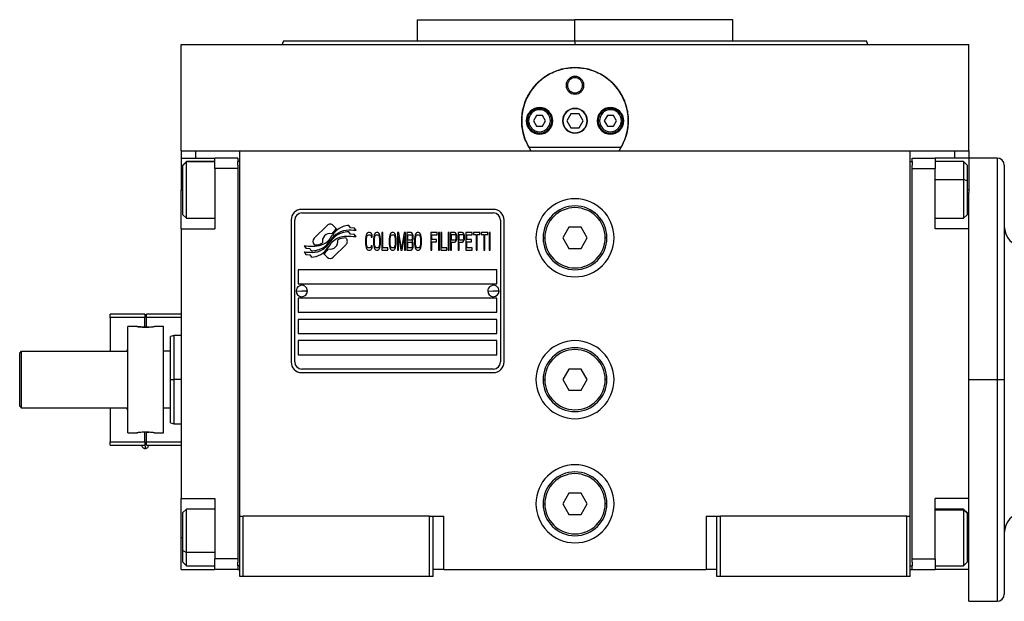
# Model space of a CAD drawing. Units: millimetres. Extents: x 189 to 2485, y 216 to 1674.
# Drawn here: x 791 to 1069, y 908 to 1072 of the extents above; entities that cross this region are included whole.
import ezdxf

# ---------------------------------------------------------------- set-up
doc = ezdxf.new("R2010")
doc.units = ezdxf.units.MM

msp = doc.modelspace()

# ---------------------------------------------------------------- linework, layer by layer
at = {"color": 7, "linetype": 'Continuous', "lineweight": 25}
for p, q in [((903.52, 1072.01), (903.52, 1066.01)), ((903.52, 1072.01), (947.97, 1072.01)), ((923.1, 1072.01), (923.1, 1072.01)), ((947.97, 1066.01), (947.97, 1072.01)), ((992.42, 1072.01), (947.97, 1072.01)), ((972.83, 1072.01), (972.83, 1072.01)), ((992.42, 1066.01), (992.42, 1072.01)), ((865.78, 1066.02), (865.42, 1065.01)), ((947.97, 1066.01), (947.97, 1065.01)), ((1030.52, 1065.01), (1030.15, 1066.02)), ((836.97, 1035.01), (836.97, 1065.01)), ((836.97, 1065.01), (1058.97, 1065.01)), ((865.42, 1065.02), (865.42, 1065.01)), ((1030.52, 1065.01), (1030.52, 1065.02)), ((1058.97, 1035.01), (1058.97, 1065.01)), ((945.47, 1053.51), (945.83, 1053.51)), ((950.47, 1053.51), (950.1, 1053.51)), ((934.87, 1043.51), (934.47, 1043.51)), ((937.1, 1045.01), (936.23, 1043.51)), ((936.23, 1043.51), (937.1, 1042.01)), ((938.83, 1045.01), (937.1, 1045.01)), ((939.7, 1043.51), (938.83, 1045.01)), ((938.83, 1042.01), (939.7, 1043.51)), ((941.07, 1043.51), (941.47, 1043.51)), ((946.81, 1045.51), (945.66, 1043.51)), ((945.66, 1043.51), (946.81, 1041.51)), ((949.12, 1045.51), (946.81, 1045.51)), ((950.27, 1043.51), (949.12, 1045.51)), ((949.12, 1041.51), (950.27, 1043.51)), ((954.87, 1043.51), (954.47, 1043.51)), ((957.1, 1045.01), (956.23, 1043.51)), ((956.23, 1043.51), (957.1, 1042.01)), ((958.83, 1045.01), (957.1, 1045.01)), ((959.7, 1043.51), (958.83, 1045.01)), ((958.83, 1042.01), (959.7, 1043.51)), ((961.07, 1043.51), (961.47, 1043.51)), ((937.1, 1042.01), (938.83, 1042.01)), ((946.81, 1041.51), (949.12, 1041.51)), ((957.1, 1042.01), (958.83, 1042.01)), ((960.96, 1036.01), (934.97, 1036.01)), ((836.97, 1035.01), (836.97, 1033.01)), ((836.97, 1035.01), (840.97, 1035.01)), ((836.97, 1033.01), (846.47, 1033.01)), ((836.97, 1033.01), (836.97, 1024.01)), ((840.97, 1035.01), (846.5, 1035.01)), ((852.97, 1033.01), (846.47, 1033.01)), ((846.47, 1030.01), (846.47, 1033.01)), ((846.53, 1035.01), (853.47, 1035.01)), ((852.97, 1033.01), (852.97, 1032.01)), ((853.47, 1035.01), (1042.47, 1035.01)), ((853.47, 932.01), (853.47, 1035.01)), ((1042.47, 1035.01), (1049.43, 1035.01)), ((1042.47, 932.01), (1042.47, 1035.01)), ((1042.97, 1033.01), (1049.47, 1033.01)), ((1042.97, 1032.01), (1042.97, 1033.01)), ((1049.43, 1035.01), (1054.97, 1035.01)), ((1049.47, 1033.01), (1049.47, 1030.01)), ((1058.97, 1033.01), (1049.47, 1033.01)), ((1054.97, 1035.01), (1058.97, 1035.01)), ((1058.97, 1035.01), (1058.97, 1033.01)), ((1066.97, 1033.01), (1058.97, 1033.01)), ((1058.97, 1033.01), (1058.97, 1024.01)), ((838.47, 1032.01), (837.47, 1031.01)), ((837.47, 1030.93), (838.47, 1031.91)), ((837.47, 1030.93), (837.47, 1031.01)), ((837.47, 1017.01), (837.47, 1030.93)), ((846.47, 1032.01), (838.47, 1032.01)), ((838.47, 1031.91), (838.47, 1032.01)), ((852.97, 1030.01), (846.47, 1030.01)), ((846.47, 1030.01), (846.47, 1013.01)), ((852.97, 1031.01), (852.97, 1032.01)), ((853.47, 1032.01), (852.97, 1032.01)), ((852.97, 1031.01), (852.97, 1030.01)), ((852.97, 1030.01), (852.97, 920.01)), ((1042.47, 1032.01), (1042.97, 1032.01)), ((1042.97, 1032.01), (1042.97, 1031.01)), ((1042.97, 1030.01), (1042.97, 1031.01)), ((1042.97, 1030.01), (1049.47, 1030.01)), ((1042.97, 920.01), (1042.97, 1030.01)), ((1057.47, 1032.01), (1049.47, 1032.01)), ((1049.47, 1013.01), (1049.47, 1030.01)), ((1058.47, 1031.01), (1057.47, 1032.01)), ((1058.47, 1031.01), (1058.47, 1026.62)), ((1068.97, 1031.01), (1068.97, 970.51)), ((1058.47, 1026.62), (1057.47, 1026.99)), ((836.97, 1013.01), (836.97, 1024.01)), ((1058.47, 1026.62), (1058.47, 1017.01)), ((1058.97, 1024.01), (1058.97, 1023.26)), ((1058.97, 1013.01), (1058.97, 1023.26)), ((924.97, 1018.51), (870.97, 1018.51)), ((837.47, 1017.01), (838.47, 1016.01)), ((838.47, 1016.01), (846.47, 1016.01)), ((870.97, 1017.51), (924.97, 1017.51)), ((1049.47, 1016.01), (1057.47, 1016.01)), ((1057.47, 1016.01), (1058.47, 1017.01)), ((836.97, 1013.01), (846.47, 1013.01)), ((836.97, 1013.01), (836.97, 937.01)), ((867.97, 1015.51), (867.97, 975.51)), ((868.97, 975.51), (868.97, 1015.51)), ((878.08, 1013.99), (874.49, 1010.39)), ((880.78, 1013.06), (879.85, 1013.99)), ((884.66, 1013.31), (884.26, 1013.98)), ((885.86, 1013.22), (884.66, 1013.31)), ((886.27, 1012.55), (885.86, 1013.22)), ((926.97, 1015.51), (926.97, 975.51)), ((927.97, 975.51), (927.97, 1015.51)), ((946.23, 1013.51), (944.5, 1010.51)), ((949.7, 1013.51), (946.23, 1013.51)), ((951.43, 1010.51), (949.7, 1013.51)), ((1058.97, 1013.01), (1049.47, 1013.01)), ((1058.97, 993.8), (1058.97, 1013.01)), ((883.45, 1010.39), (883.33, 1010.5)), ((884.66, 1011.52), (884.24, 1012.22)), ((885.86, 1011.44), (884.66, 1011.52)), ((886.27, 1010.75), (885.86, 1011.44)), ((889.01, 1010.84), (888.97, 1010.31)), ((888.97, 1010.31), (888.97, 1008.71)), ((889.11, 1011.27), (889.01, 1010.84)), ((889.3, 1011.69), (889.11, 1011.27)), ((889.25, 1010.31), (889.3, 1010.73)), ((889.25, 1008.71), (889.25, 1010.31)), ((889.49, 1011.9), (889.3, 1011.69)), ((889.3, 1010.73), (889.4, 1011.05)), ((889.4, 1011.05), (889.54, 1011.27)), ((889.73, 1012.01), (889.49, 1011.9)), ((889.54, 1011.27), (889.73, 1011.37)), ((890.16, 1012.01), (889.73, 1012.01)), ((889.73, 1011.37), (890.16, 1011.37)), ((890.4, 1011.9), (890.16, 1012.01)), ((890.16, 1011.37), (890.35, 1011.27)), ((890.35, 1011.27), (890.5, 1011.05)), ((890.59, 1011.69), (890.4, 1011.9)), ((890.5, 1011.05), (890.55, 1010.73)), ((890.55, 1010.73), (890.83, 1010.73)), ((890.79, 1011.27), (890.59, 1011.69)), ((890.83, 1010.73), (890.79, 1011.27)), ((891.27, 1010.84), (891.22, 1010.31)), ((891.22, 1010.31), (891.22, 1008.71)), ((891.36, 1011.27), (891.27, 1010.84)), ((891.55, 1011.69), (891.36, 1011.27)), ((891.5, 1010.31), (891.55, 1010.73)), ((891.5, 1008.71), (891.5, 1010.31)), ((891.74, 1011.9), (891.55, 1011.69)), ((891.55, 1010.73), (891.65, 1011.05)), ((891.65, 1011.05), (891.79, 1011.27)), ((891.98, 1012.01), (891.74, 1011.9)), ((891.79, 1011.27), (891.98, 1011.37)), ((892.37, 1012.01), (891.98, 1012.01)), ((891.98, 1011.37), (892.37, 1011.37)), ((892.61, 1011.9), (892.37, 1012.01)), ((892.37, 1011.37), (892.56, 1011.27)), ((892.56, 1011.27), (892.7, 1011.05)), ((892.8, 1011.69), (892.61, 1011.9)), ((892.7, 1011.05), (892.8, 1010.73)), ((892.99, 1011.27), (892.8, 1011.69)), ((892.8, 1010.73), (892.85, 1010.31)), ((892.85, 1010.31), (892.85, 1008.71)), ((893.09, 1010.84), (892.99, 1011.27)), ((893.13, 1010.31), (893.09, 1010.84)), ((893.13, 1008.71), (893.13, 1010.31)), ((893.8, 1012.01), (893.52, 1012.01)), ((893.52, 1012.01), (893.52, 1007.01)), ((893.8, 1007.65), (893.8, 1012.01)), ((895.67, 1010.84), (895.63, 1010.31)), ((895.63, 1010.31), (895.63, 1008.71)), ((895.77, 1011.27), (895.67, 1010.84)), ((895.96, 1011.69), (895.77, 1011.27)), ((895.91, 1010.31), (895.96, 1010.73)), ((895.91, 1008.71), (895.91, 1010.31)), ((896.15, 1011.9), (895.96, 1011.69)), ((895.96, 1010.73), (896.06, 1011.05)), ((896.06, 1011.05), (896.2, 1011.27)), ((896.39, 1012.01), (896.15, 1011.9)), ((896.2, 1011.27), (896.39, 1011.37)), ((896.78, 1012.01), (896.39, 1012.01)), ((896.39, 1011.37), (896.78, 1011.37)), ((897.02, 1011.9), (896.78, 1012.01)), ((896.78, 1011.37), (896.97, 1011.27)), ((896.97, 1011.27), (897.11, 1011.05)), ((897.21, 1011.69), (897.02, 1011.9)), ((897.11, 1011.05), (897.21, 1010.73)), ((897.4, 1011.27), (897.21, 1011.69)), ((897.21, 1010.73), (897.25, 1010.31)), ((897.25, 1010.31), (897.25, 1008.71)), ((897.49, 1010.84), (897.4, 1011.27)), ((897.54, 1010.31), (897.49, 1010.84)), ((897.54, 1008.71), (897.54, 1010.31)), ((898.36, 1012.01), (897.93, 1012.01)), ((897.93, 1012.01), (897.93, 1007.01)), ((898.21, 1007.01), (898.21, 1010.95)), ((898.21, 1010.95), (898.88, 1007.01)), ((899.08, 1007.54), (898.36, 1012.01)), ((899.79, 1012.01), (899.08, 1007.54)), ((899.27, 1007.01), (899.94, 1010.95)), ((900.23, 1012.01), (899.79, 1012.01)), ((899.94, 1010.95), (899.94, 1007.01)), ((900.23, 1007.01), (900.23, 1012.01)), ((900.61, 1012.01), (900.61, 1007.01)), ((901.76, 1012.01), (900.61, 1012.01)), ((900.9, 1011.37), (901.81, 1011.37)), ((900.9, 1009.88), (900.9, 1011.37)), ((902, 1011.9), (901.76, 1012.01)), ((901.81, 1011.37), (901.95, 1011.27)), ((901.95, 1011.27), (902.05, 1011.05)), ((902.05, 1010.2), (901.95, 1009.99)), ((902.19, 1011.59), (902, 1011.9)), ((902.05, 1011.05), (902.09, 1010.73)), ((902.09, 1010.52), (902.05, 1010.2)), ((902.09, 1010.73), (902.09, 1010.52)), ((902.33, 1011.16), (902.19, 1011.59)), ((902.38, 1010.84), (902.33, 1011.16)), ((902.33, 1010.1), (902.38, 1010.42)), ((902.38, 1010.42), (902.38, 1010.84)), ((902.81, 1010.84), (902.77, 1010.31)), ((902.77, 1010.31), (902.77, 1008.71)), ((902.91, 1011.27), (902.81, 1010.84)), ((903.1, 1011.69), (902.91, 1011.27)), ((903.05, 1010.31), (903.1, 1010.73)), ((903.05, 1008.71), (903.05, 1010.31)), ((903.29, 1011.9), (903.1, 1011.69)), ((903.1, 1010.73), (903.2, 1011.05)), ((903.2, 1011.05), (903.34, 1011.27)), ((903.53, 1012.01), (903.29, 1011.9)), ((903.34, 1011.27), (903.53, 1011.37)), ((903.92, 1012.01), (903.53, 1012.01)), ((903.53, 1011.37), (903.92, 1011.37)), ((904.15, 1011.9), (903.92, 1012.01)), ((903.92, 1011.37), (904.11, 1011.27)), ((904.11, 1011.27), (904.25, 1011.05)), ((904.35, 1011.69), (904.15, 1011.9)), ((904.25, 1011.05), (904.35, 1010.73)), ((904.54, 1011.27), (904.35, 1011.69)), ((904.35, 1010.73), (904.39, 1010.31)), ((904.39, 1010.31), (904.39, 1008.71)), ((904.63, 1010.84), (904.54, 1011.27)), ((904.68, 1010.31), (904.63, 1010.84)), ((904.68, 1008.71), (904.68, 1010.31)), ((909.09, 1012.01), (907.37, 1012.01)), ((907.37, 1012.01), (907.37, 1007.01)), ((907.65, 1011.37), (909.09, 1011.37)), ((907.65, 1009.99), (907.65, 1011.37)), ((909.09, 1011.37), (909.09, 1012.01)), ((909.76, 1012.01), (909.47, 1012.01)), ((909.47, 1012.01), (909.47, 1007.01)), ((909.76, 1007.01), (909.76, 1012.01)), ((910.14, 1012.01), (910.14, 1007.01)), ((910.43, 1012.01), (910.14, 1012.01)), ((910.43, 1007.65), (910.43, 1012.01)), ((912.54, 1012.01), (912.25, 1012.01)), ((912.25, 1012.01), (912.25, 1007.01)), ((912.54, 1007.01), (912.54, 1012.01)), ((914.07, 1012.01), (912.92, 1012.01)), ((912.92, 1012.01), (912.92, 1007.01)), ((913.21, 1009.88), (913.21, 1011.48)), ((913.21, 1011.48), (914.12, 1011.48)), ((914.31, 1011.9), (914.07, 1012.01)), ((914.12, 1011.48), (914.27, 1011.37)), ((914.27, 1011.37), (914.36, 1011.16)), ((914.36, 1010.2), (914.27, 1009.99)), ((914.5, 1011.59), (914.31, 1011.9)), ((914.36, 1011.16), (914.41, 1010.84)), ((914.41, 1010.52), (914.36, 1010.2)), ((914.41, 1010.84), (914.41, 1010.52)), ((914.65, 1011.16), (914.5, 1011.59)), ((914.7, 1010.84), (914.65, 1011.16)), ((914.65, 1010.1), (914.7, 1010.42)), ((914.7, 1010.42), (914.7, 1010.84)), ((916.23, 1012.01), (915.08, 1012.01)), ((915.08, 1012.01), (915.08, 1007.01)), ((915.37, 1009.88), (915.37, 1011.48)), ((915.37, 1011.48), (916.28, 1011.48)), ((916.47, 1011.9), (916.23, 1012.01)), ((916.28, 1011.48), (916.42, 1011.37)), ((916.42, 1011.37), (916.52, 1011.16)), ((916.52, 1010.2), (916.42, 1009.99)), ((916.66, 1011.59), (916.47, 1011.9)), ((916.52, 1011.16), (916.57, 1010.84)), ((916.57, 1010.52), (916.52, 1010.2)), ((916.57, 1010.84), (916.57, 1010.52)), ((916.8, 1011.16), (916.66, 1011.59)), ((916.85, 1010.84), (916.8, 1011.16)), ((916.8, 1010.1), (916.85, 1010.42)), ((916.85, 1010.42), (916.85, 1010.84)), ((918.96, 1012.01), (917.24, 1012.01)), ((917.24, 1012.01), (917.24, 1007.01)), ((917.52, 1009.99), (917.52, 1011.37)), ((917.52, 1011.37), (918.96, 1011.37)), ((918.96, 1011.37), (918.96, 1012.01)), ((919.34, 1012.01), (919.34, 1011.48)), ((921.17, 1012.01), (919.34, 1012.01)), ((919.34, 1011.48), (920.11, 1011.48)), ((920.11, 1011.48), (920.11, 1007.01)), ((920.4, 1011.48), (921.17, 1011.48)), ((920.4, 1007.01), (920.4, 1011.48)), ((921.17, 1011.48), (921.17, 1012.01)), ((923.37, 1012.01), (921.55, 1012.01)), ((921.55, 1012.01), (921.55, 1011.48)), ((921.55, 1011.48), (922.32, 1011.48)), ((922.32, 1011.48), (922.32, 1007.01)), ((922.6, 1007.01), (922.6, 1011.48)), ((922.6, 1011.48), (923.37, 1011.48)), ((923.37, 1011.48), (923.37, 1012.01)), ((924.04, 1012.01), (923.75, 1012.01)), ((923.75, 1012.01), (923.75, 1007.01)), ((924.04, 1007.01), (924.04, 1012.01)), ((938.97, 1010.51), (939.47, 1010.51)), ((944.5, 1010.51), (946.23, 1007.51)), ((949.7, 1007.51), (951.43, 1010.51)), ((956.97, 1010.51), (956.47, 1010.51)), ((871.66, 1008.27), (872.07, 1007.59)), ((872.07, 1007.59), (873.28, 1007.51)), ((873.28, 1007.51), (873.66, 1006.87)), ((874.49, 1008.63), (874.6, 1008.51)), ((879.85, 1005.03), (883.45, 1008.62)), ((888.97, 1008.71), (889.01, 1008.18)), ((889.01, 1008.18), (889.11, 1007.76)), ((889.11, 1007.76), (889.3, 1007.33)), ((889.3, 1008.29), (889.25, 1008.71)), ((889.4, 1007.97), (889.3, 1008.29)), ((889.3, 1007.33), (889.49, 1007.12)), ((889.54, 1007.76), (889.4, 1007.97)), ((889.73, 1007.65), (889.54, 1007.76)), ((890.16, 1007.65), (889.73, 1007.65)), ((890.35, 1007.76), (890.16, 1007.65)), ((890.5, 1007.97), (890.35, 1007.76)), ((890.4, 1007.12), (890.59, 1007.33)), ((890.55, 1008.29), (890.5, 1007.97)), ((890.83, 1008.29), (890.55, 1008.29)), ((890.59, 1007.33), (890.79, 1007.76)), ((890.79, 1007.76), (890.83, 1008.29)), ((891.22, 1008.71), (891.27, 1008.18)), ((891.27, 1008.18), (891.36, 1007.76)), ((891.36, 1007.76), (891.55, 1007.33)), ((891.55, 1008.29), (891.5, 1008.71)), ((891.65, 1007.97), (891.55, 1008.29)), ((891.55, 1007.33), (891.74, 1007.12)), ((891.79, 1007.76), (891.65, 1007.97)), ((891.98, 1007.65), (891.79, 1007.76)), ((892.37, 1007.65), (891.98, 1007.65)), ((892.56, 1007.76), (892.37, 1007.65)), ((892.7, 1007.97), (892.56, 1007.76)), ((892.61, 1007.12), (892.8, 1007.33)), ((892.8, 1008.29), (892.7, 1007.97)), ((892.85, 1008.71), (892.8, 1008.29)), ((892.8, 1007.33), (892.99, 1007.76)), ((892.99, 1007.76), (893.09, 1008.18)), ((893.09, 1008.18), (893.13, 1008.71)), ((895.24, 1007.65), (893.8, 1007.65)), ((895.24, 1007.01), (895.24, 1007.65)), ((895.63, 1008.71), (895.67, 1008.18)), ((895.67, 1008.18), (895.77, 1007.76)), ((895.77, 1007.76), (895.96, 1007.33)), ((895.96, 1008.29), (895.91, 1008.71)), ((896.06, 1007.97), (895.96, 1008.29)), ((895.96, 1007.33), (896.15, 1007.12)), ((896.2, 1007.76), (896.06, 1007.97)), ((896.39, 1007.65), (896.2, 1007.76)), ((896.78, 1007.65), (896.39, 1007.65)), ((896.97, 1007.76), (896.78, 1007.65)), ((897.11, 1007.97), (896.97, 1007.76)), ((897.02, 1007.12), (897.21, 1007.33)), ((897.21, 1008.29), (897.11, 1007.97)), ((897.25, 1008.71), (897.21, 1008.29)), ((897.21, 1007.33), (897.4, 1007.76)), ((897.4, 1007.76), (897.49, 1008.18)), ((897.49, 1008.18), (897.54, 1008.71)), ((901.81, 1009.88), (900.9, 1009.88)), ((900.9, 1007.65), (900.9, 1009.25)), ((900.9, 1009.25), (901.81, 1009.25)), ((901.81, 1007.65), (900.9, 1007.65)), ((901.95, 1009.99), (901.81, 1009.88)), ((901.81, 1009.25), (901.95, 1009.14)), ((901.95, 1007.76), (901.81, 1007.65)), ((901.95, 1009.14), (902.05, 1008.93)), ((902.05, 1007.97), (901.95, 1007.76)), ((902, 1007.12), (902.19, 1007.44)), ((902.05, 1008.93), (902.09, 1008.61)), ((902.09, 1008.29), (902.05, 1007.97)), ((902.09, 1009.56), (902.19, 1009.67)), ((902.19, 1009.46), (902.09, 1009.56)), ((902.09, 1008.61), (902.09, 1008.29)), ((902.19, 1009.67), (902.33, 1010.1)), ((902.33, 1009.03), (902.19, 1009.46)), ((902.19, 1007.44), (902.33, 1007.86)), ((902.38, 1008.71), (902.33, 1009.03)), ((902.33, 1007.86), (902.38, 1008.18)), ((902.38, 1008.18), (902.38, 1008.71)), ((902.77, 1008.71), (902.81, 1008.18)), ((902.81, 1008.18), (902.91, 1007.76)), ((902.91, 1007.76), (903.1, 1007.33)), ((903.1, 1008.29), (903.05, 1008.71)), ((903.2, 1007.97), (903.1, 1008.29)), ((903.1, 1007.33), (903.29, 1007.12)), ((903.34, 1007.76), (903.2, 1007.97)), ((903.53, 1007.65), (903.34, 1007.76)), ((903.92, 1007.65), (903.53, 1007.65)), ((904.11, 1007.76), (903.92, 1007.65)), ((904.25, 1007.97), (904.11, 1007.76)), ((904.15, 1007.12), (904.35, 1007.33)), ((904.35, 1008.29), (904.25, 1007.97)), ((904.39, 1008.71), (904.35, 1008.29)), ((904.35, 1007.33), (904.54, 1007.76)), ((904.54, 1007.76), (904.63, 1008.18)), ((904.63, 1008.18), (904.68, 1008.71)), ((908.9, 1009.99), (907.65, 1009.99)), ((907.65, 1009.35), (908.9, 1009.35)), ((907.65, 1007.01), (907.65, 1009.35)), ((908.9, 1009.35), (908.9, 1009.99)), ((911.87, 1007.65), (910.43, 1007.65)), ((911.87, 1007.01), (911.87, 1007.65)), ((914.12, 1009.88), (913.21, 1009.88)), ((913.21, 1009.25), (914.07, 1009.25)), ((913.21, 1007.01), (913.21, 1009.25)), ((914.07, 1009.25), (914.31, 1009.35)), ((914.27, 1009.99), (914.12, 1009.88)), ((914.31, 1009.35), (914.5, 1009.67)), ((914.5, 1009.67), (914.65, 1010.1)), ((916.28, 1009.88), (915.37, 1009.88)), ((915.37, 1007.01), (915.37, 1009.25)), ((915.37, 1009.25), (916.23, 1009.25)), ((916.23, 1009.25), (916.47, 1009.35)), ((916.42, 1009.99), (916.28, 1009.88)), ((916.47, 1009.35), (916.66, 1009.67)), ((916.66, 1009.67), (916.8, 1010.1)), ((918.77, 1009.99), (917.52, 1009.99)), ((917.52, 1007.65), (917.52, 1009.35)), ((917.52, 1009.35), (918.77, 1009.35)), ((918.96, 1007.65), (917.52, 1007.65)), ((918.77, 1009.35), (918.77, 1009.99)), ((918.96, 1007.01), (918.96, 1007.65)), ((946.23, 1007.51), (949.7, 1007.51)), ((871.66, 1006.53), (872.1, 1005.8)), ((872.1, 1005.8), (873.28, 1005.72)), ((873.28, 1005.72), (873.69, 1005.04)), ((877.15, 1005.96), (878.09, 1005.03)), ((889.49, 1007.12), (889.73, 1007.01)), ((889.73, 1007.01), (890.16, 1007.01)), ((890.16, 1007.01), (890.4, 1007.12)), ((891.74, 1007.12), (891.98, 1007.01)), ((891.98, 1007.01), (892.37, 1007.01)), ((892.37, 1007.01), (892.61, 1007.12)), ((893.52, 1007.01), (895.24, 1007.01)), ((896.15, 1007.12), (896.39, 1007.01)), ((896.39, 1007.01), (896.78, 1007.01)), ((896.78, 1007.01), (897.02, 1007.12)), ((897.93, 1007.01), (898.21, 1007.01)), ((898.88, 1007.01), (899.27, 1007.01)), ((899.94, 1007.01), (900.23, 1007.01)), ((900.61, 1007.01), (901.76, 1007.01)), ((901.76, 1007.01), (902, 1007.12)), ((903.29, 1007.12), (903.53, 1007.01)), ((903.53, 1007.01), (903.92, 1007.01)), ((903.92, 1007.01), (904.15, 1007.12)), ((907.37, 1007.01), (907.65, 1007.01)), ((909.47, 1007.01), (909.76, 1007.01)), ((910.14, 1007.01), (911.87, 1007.01)), ((912.25, 1007.01), (912.54, 1007.01)), ((912.92, 1007.01), (913.21, 1007.01)), ((915.08, 1007.01), (915.37, 1007.01)), ((917.24, 1007.01), (918.96, 1007.01)), ((920.11, 1007.01), (920.4, 1007.01)), ((922.32, 1007.01), (922.6, 1007.01)), ((923.75, 1007.01), (924.04, 1007.01)), ((925.97, 1001.51), (869.97, 1001.51)), ((869.97, 1001.51), (869.97, 997.51)), ((925.97, 997.51), (925.97, 1001.51)), ((869.97, 997.51), (925.97, 997.51)), ((869.37, 995.56), (870.97, 995.51)), ((925.97, 993.51), (869.97, 993.51)), ((869.97, 993.51), (869.97, 989.51)), ((872.56, 995.47), (870.97, 995.51)), ((923.37, 995.56), (924.97, 995.51)), ((926.56, 995.47), (924.97, 995.51)), ((925.97, 989.51), (925.97, 993.51)), ((1058.97, 970.51), (1058.97, 993.8)), ((816.97, 988.01), (816.97, 989.01)), ((826.77, 989.01), (816.97, 989.01)), ((826.77, 988.01), (816.97, 988.01)), ((816.97, 988.01), (816.97, 978.51)), ((826.77, 989.01), (826.77, 988.01)), ((826.77, 985.31), (826.77, 988.01)), ((836.97, 989.01), (827.17, 989.01)), ((827.17, 988.01), (827.17, 989.01)), ((836.97, 988.01), (827.17, 988.01)), ((827.17, 985.31), (827.17, 988.01)), ((869.97, 989.51), (925.97, 989.51)), ((824.47, 985.51), (821.97, 985.51)), ((821.97, 955.51), (821.97, 985.51)), ((827.92, 985.33), (826.97, 985.3)), ((831.97, 985.51), (829.47, 985.51)), ((831.97, 955.51), (831.97, 985.51)), ((925.97, 987.51), (869.97, 987.51)), ((869.97, 987.51), (869.97, 983.51)), ((925.97, 983.51), (925.97, 987.51)), ((834.98, 983.01), (833.96, 982.64)), ((836.97, 983.01), (834.95, 983.01)), ((869.97, 983.51), (925.97, 983.51)), ((925.97, 981.51), (869.97, 981.51)), ((869.97, 981.51), (869.97, 977.51)), ((925.97, 977.51), (925.97, 981.51)), ((791.47, 978.01), (791.97, 978.51)), ((791.47, 963.01), (791.47, 978.01)), ((791.97, 962.51), (791.97, 978.51)), ((791.97, 978.51), (821.97, 978.51)), ((821.67, 978.51), (821.96, 979.01)), ((821.96, 979.01), (821.97, 979.01)), ((831.97, 978.68), (832.06, 978.51)), ((833.97, 978.51), (831.97, 978.51)), ((869.97, 977.51), (925.97, 977.51)), ((924.97, 973.51), (870.97, 973.51)), ((870.97, 972.51), (924.97, 972.51)), ((946.23, 973.51), (944.5, 970.51)), ((949.7, 973.51), (946.23, 973.51)), ((951.43, 970.51), (949.7, 973.51)), ((833.97, 970.51), (834.97, 970.51)), ((938.97, 970.51), (939.47, 970.51)), ((944.5, 970.51), (946.23, 967.51)), ((949.7, 967.51), (951.43, 970.51)), ((956.97, 970.51), (956.47, 970.51)), ((1058.97, 970.51), (1066.97, 970.51)), ((1058.97, 947.22), (1058.97, 970.51)), ((1066.97, 970.51), (1068.97, 970.51)), ((1068.97, 970.51), (1068.97, 910.01)), ((946.23, 967.51), (949.7, 967.51)), ((791.47, 963.01), (791.97, 962.51)), ((821.97, 962.51), (791.97, 962.51)), ((816.97, 962.51), (816.97, 953.01)), ((821.96, 962.01), (821.67, 962.51)), ((821.97, 962.01), (821.96, 962.01)), ((833.97, 962.51), (831.97, 962.51)), ((832.06, 962.51), (831.97, 962.34)), ((833.96, 958.38), (834.98, 958.01)), ((834.95, 958.01), (836.97, 958.01)), ((821.97, 955.51), (824.47, 955.51)), ((826.77, 953.01), (826.77, 955.71)), ((826.97, 955.72), (827.92, 955.69)), ((827.17, 953.01), (827.17, 955.71)), ((829.47, 955.51), (831.97, 955.51)), ((816.97, 953.01), (826.77, 953.01)), ((816.97, 952.01), (816.97, 953.01)), ((816.97, 952.01), (826.77, 952.01)), ((826.77, 953.01), (826.77, 952.01)), ((827.17, 953.01), (836.97, 953.01)), ((827.17, 952.01), (827.17, 953.01)), ((827.17, 952.01), (836.97, 952.01)), ((1058.97, 937.01), (1058.97, 947.22)), ((946.23, 938.51), (944.5, 935.51)), ((949.7, 938.51), (946.23, 938.51)), ((951.43, 935.51), (949.7, 938.51)), ((836.97, 937.01), (846.47, 937.01)), ((836.97, 926.01), (836.97, 937.01)), ((846.47, 937.01), (846.47, 920.01)), ((938.97, 935.51), (939.47, 935.51)), ((944.5, 935.51), (946.23, 932.51)), ((949.7, 932.51), (951.43, 935.51)), ((956.97, 935.51), (956.47, 935.51)), ((1058.97, 937.01), (1049.47, 937.01)), ((1049.47, 920.01), (1049.47, 937.01)), ((1058.97, 917.75), (1058.97, 937.01)), ((838.47, 934.01), (837.47, 933.01)), ((837.47, 922.3), (837.47, 933.01)), ((846.47, 934.01), (838.47, 934.01)), ((946.23, 932.51), (949.7, 932.51)), ((1057.47, 934.01), (1049.47, 934.01)), ((1058.47, 933.01), (1057.47, 934.01)), ((1057.47, 934.01), (1057.47, 933.83)), ((1058.47, 932.86), (1057.47, 933.83)), ((1058.47, 933.01), (1058.47, 932.86)), ((1058.47, 932.86), (1058.47, 919.01)), ((853.47, 932.01), (854.47, 932.01)), ((853.47, 915.01), (853.47, 932.01)), ((854.47, 915.01), (854.47, 932.01)), ((906.97, 932.01), (854.47, 932.01)), ((906.97, 932.01), (907.97, 932.01)), ((906.97, 915.01), (906.97, 932.01)), ((907.97, 915.01), (907.97, 932.01)), ((907.97, 932.01), (910.97, 932.01)), ((910.97, 917.01), (910.97, 932.01)), ((984.97, 932.01), (984.97, 917.01)), ((984.97, 932.01), (987.97, 932.01)), ((987.97, 932.01), (988.97, 932.01)), ((987.97, 915.01), (987.97, 932.01)), ((988.97, 915.01), (988.97, 932.01)), ((1041.47, 932.01), (988.97, 932.01)), ((1041.47, 932.01), (1042.47, 932.01)), ((1041.47, 915.01), (1041.47, 932.01)), ((1042.47, 915.01), (1042.47, 932.01)), ((836.97, 917.01), (836.97, 926.01)), ((837.47, 922.3), (838.47, 921.78)), ((837.47, 919.01), (837.47, 922.3)), ((837.47, 919.01), (838.47, 918.01)), ((846.47, 917.01), (846.47, 920.01)), ((852.97, 920.01), (846.47, 920.01)), ((852.97, 920.01), (852.97, 919.01)), ((852.97, 918.01), (852.97, 919.01)), ((1042.97, 920.01), (1049.47, 920.01)), ((1042.97, 919.01), (1042.97, 920.01)), ((1042.97, 919.01), (1042.97, 918.01)), ((1049.47, 920.01), (1049.47, 917.01)), ((1057.47, 918.01), (1058.47, 919.01)), ((836.97, 917.01), (846.47, 917.01)), ((838.47, 918.01), (846.47, 918.01)), ((852.97, 917.01), (846.47, 917.01)), ((852.97, 918.01), (852.97, 917.01)), ((853.47, 918.01), (852.97, 918.01)), ((852.97, 917.01), (853.47, 917.01)), ((910.97, 917.01), (907.97, 917.01)), ((910.97, 917.01), (984.97, 917.01)), ((987.97, 917.01), (984.97, 917.01)), ((1042.47, 918.01), (1042.97, 918.01)), ((1042.47, 917.01), (1042.97, 917.01)), ((1042.97, 917.01), (1042.97, 918.01)), ((1042.97, 917.01), (1049.47, 917.01)), ((1049.47, 918.01), (1057.47, 918.01)), ((1058.97, 917.01), (1049.47, 917.01)), ((1058.97, 917.01), (1058.97, 917.75)), ((1058.97, 908.01), (1058.97, 917.01)), ((854.47, 915.01), (853.47, 915.01)), ((906.97, 915.01), (854.47, 915.01)), ((907.97, 915.01), (906.97, 915.01)), ((988.97, 915.01), (987.97, 915.01)), ((1041.47, 915.01), (988.97, 915.01)), ((1042.47, 915.01), (1041.47, 915.01)), ((1058.97, 908.01), (1066.97, 908.01))]:
    msp.add_line(p, q, dxfattribs=at)
at = {"color": 8, "linetype": 'Continuous', "lineweight": 25}
for p, q in [((840.97, 1035.01), (840.97, 1033.01)), ((1054.97, 1035.01), (1054.97, 1033.01)), ((1066.97, 1033.01), (1066.97, 970.51)), ((846.47, 1031.91), (838.47, 1031.91)), ((1049.47, 1026.99), (1057.47, 1026.99)), ((836.97, 1024.01), (837.47, 1024.01)), ((1058.97, 1024.01), (1058.47, 1024.01)), ((836.97, 970.51), (834.97, 970.51)), ((1066.97, 970.51), (1066.97, 908.01)), ((1049.47, 933.83), (1057.47, 933.83)), ((836.97, 926.01), (837.47, 926.01)), ((1058.97, 926.01), (1058.47, 926.01)), ((846.47, 921.78), (838.47, 921.78))]:
    msp.add_line(p, q, dxfattribs=at)
at = {"color": 7, "linetype": 'Continuous', "lineweight": 25, "flags": 128}
for points in [[(838.47, 1016.01), (838.47, 1016.03), (838.47, 1016.35), (838.47, 1017.06), (838.47, 1018.11), (838.47, 1019.47), (838.47, 1021.04), (838.47, 1022.77), (838.47, 1024.56), (838.47, 1026.32), (838.47, 1027.97), (838.47, 1029.42), (838.47, 1030.59), (838.47, 1031.44), (838.47, 1031.91)], [(1057.47, 1032.01), (1057.47, 1031.99), (1057.47, 1031.67), (1057.47, 1030.97), (1057.47, 1029.92), (1057.47, 1028.57), (1057.47, 1026.99)], [(1057.47, 1026.99), (1057.47, 1025.27), (1057.47, 1023.48), (1057.47, 1021.71), (1057.47, 1020.07), (1057.47, 1018.62), (1057.47, 1017.44), (1057.47, 1016.59), (1057.47, 1016.11), (1057.47, 1016.01)], [(838.47, 921.78), (838.47, 923.39), (838.47, 925.14), (838.47, 926.93), (838.47, 928.68), (838.47, 930.29), (838.47, 931.68), (838.47, 932.8), (838.47, 933.57), (838.47, 933.96), (838.47, 934.01)], [(1057.47, 933.83), (1057.47, 933.27), (1057.47, 932.33), (1057.47, 931.09), (1057.47, 929.58), (1057.47, 927.9), (1057.47, 926.12), (1057.47, 924.34), (1057.47, 922.64), (1057.47, 921.11), (1057.47, 919.83), (1057.47, 918.85), (1057.47, 918.24), (1057.47, 918.01), (1057.47, 918.01)], [(838.47, 918.01), (838.47, 918.06), (838.47, 918.47), (838.47, 919.25), (838.47, 920.37), (838.47, 921.78)]]:
    msp.add_lwpolyline(points, dxfattribs=at)
at = {"color": 7, "linetype": 'Continuous', "lineweight": 25}
for centre, radius, start, end in [((947.97, 1043.51), 15, 330, 210), ((947.97, 1053.51), 2.5, 0, 180), ((947.97, 1053.51), 2.14, 0, 180), ((947.97, 1053.51), 2.5, 180, 0), ((947.97, 1053.51), 2.14, 180, 0), ((937.97, 1043.51), 3.75, 0, 180), ((937.97, 1043.51), 3.5, 0, 180), ((937.97, 1043.51), 3.1, 0, 180), ((947.97, 1043.51), 3.5, 0, 180), ((947.97, 1043.51), 3.4, 0, 180), ((957.97, 1043.51), 3.75, 0, 180), ((957.97, 1043.51), 3.5, 0, 180), ((957.97, 1043.51), 3.1, 0, 180), ((937.97, 1043.51), 3.75, 180, 0), ((937.97, 1043.51), 3.5, 180, 0), ((937.97, 1043.51), 3.1, 180, 0), ((947.97, 1043.51), 3.5, 180, 0), ((947.97, 1043.51), 3.4, 180, 0), ((957.97, 1043.51), 3.75, 180, 0), ((957.97, 1043.51), 3.5, 180, 0), ((957.97, 1043.51), 3.1, 180, 0), ((1066.97, 1031.01), 2, 0, 90), ((947.97, 1010.51), 11, 0, 180), ((870.97, 1015.51), 3, 90, 180), ((924.97, 1015.51), 3, 0, 90), ((947.97, 1010.51), 9, 0, 180), ((947.97, 1010.51), 8.5, 0, 180), ((870.97, 1015.51), 2, 90, 180), ((924.97, 1015.51), 2, 0, 90), ((878.96, 1013.11), 1.25, 45.0003, 135.0003), ((886.4, 1006.4), 8.72, 130.1917, 142.9258), ((885.11, 1007.62), 6.6, 126.8957, 146.6596), ((884.41, 1008.55), 5.43, 91.5767, 126.8957), ((1074.97, 1013.76), 6, 180, 263.13), ((875.37, 1009.51), 1.25, 135.0003, 225.0003), ((878.96, 1009.51), 2.2, 77.2627, 191.9866), ((740.21, 1122.51), 179.09, 320.5545, 321.182), ((867.56, 1019.23), 14.45, 320.1511, 326.4279), ((885.19, 1005.39), 7.61, 127.7669, 147.0999), ((883.49, 1007.26), 4.79, 106.8714, 141.4375), ((883.27, 1005.73), 5.15, 88.7286, 129.6508), ((884.05, 1006.86), 5.75, 95.5809, 127.763), ((883.58, 1004.71), 5.8, 92.4576, 115.1369), ((884.76, 1003.06), 9.18, 93.2381, 106.8532), ((882.09, 951.65), 59.25, 85.9457, 88.7399), ((882.56, 1009.51), 1.25, 315.0003, 45.0003), ((884.71, 1000.16), 12.48, 82.8194, 95.5961), ((947.97, 1010.51), 11, 180, 0), ((947.97, 1010.51), 9, 180, 0), ((947.97, 1010.51), 8.5, 180, 0), ((874.09, 1028.21), 20.08, 263.0456, 269.7283), ((873.88, 1012.8), 5.93, 267.8376, 302.4119), ((874.04, 1016.02), 7.89, 269.7283, 288.5233), ((874.36, 1014.3), 5.8, 272.4244, 295.1044), ((873.62, 1010.54), 5.46, 299.4663, 329.3382), ((875.06, 1012.98), 4.69, 288.4652, 320.1199), ((872.68, 1013.52), 7.54, 302.7878, 320.5252), ((874.02, 1012.59), 5.68, 302.4127, 327.3815), ((871.54, 1012.61), 8.71, 310.179, 322.9599), ((884.84, 1003.84), 7.61, 129.6466, 149.054), ((878.97, 1009.51), 2.2, 257.4158, 11.8121), ((874.99, 1041.95), 35.57, 264.6332, 268.2931), ((873.47, 1010.8), 5.76, 272.1544, 299.4731), ((874.08, 1011.34), 4.95, 268.2299, 302.7918), ((878.97, 1005.91), 1.25, 225.0003, 315.0003), ((870.97, 995.51), 1.6, 358.364, 178.364), ((924.97, 995.51), 1.6, 358.364, 178.364), ((870.97, 995.51), 1.6, 178.364, 358.364), ((924.97, 995.51), 1.6, 178.364, 358.364), ((947.97, 970.51), 11, 0, 180), ((947.97, 970.51), 9, 0, 180), ((947.97, 970.51), 8.5, 0, 180), ((870.97, 975.51), 3, 180, 270), ((870.97, 975.51), 2, 180, 270), ((924.97, 975.51), 2, 270, 0), ((924.97, 975.51), 3, 270, 0), ((947.97, 970.51), 11, 180, 0), ((947.97, 970.51), 9, 180, 0), ((947.97, 970.51), 8.5, 180, 0), ((947.97, 935.51), 11, 0, 180), ((947.97, 935.51), 9, 0, 180), ((947.97, 935.51), 8.5, 0, 180), ((947.97, 935.51), 11, 180, 0), ((947.97, 935.51), 9, 180, 0), ((947.97, 935.51), 8.5, 180, 0), ((1074.97, 927.26), 6, 96.87, 180), ((1066.97, 910.01), 2, 270, 0)]:
    msp.add_arc(centre, radius, start, end, dxfattribs=at)
for points in [[(865.78, 1066.01), (865.86, 1066.01), (866.01, 1066.01), (867.24, 1066.01), (869.19, 1066.01), (871.91, 1066.01), (875.37, 1066.01), (879.52, 1066.01), (884.33, 1066.01), (889.76, 1066.01), (895.74, 1066.01), (902.23, 1066.01), (909.16, 1066.01), (916.46, 1066.01), (924.07, 1066.01), (931.91, 1066.01), (939.9, 1066.01), (945.28, 1066.01), (947.97, 1066.01)], [(834.97, 970.51), (834.97, 971.33), (834.97, 972.97), (834.97, 975.33), (834.97, 977.5), (834.97, 979.41), (834.97, 980.97), (834.97, 982.13), (834.97, 982.87), (834.97, 982.96), (834.97, 983.01)], [(834.97, 958.01), (834.97, 958.06), (834.97, 958.15), (834.97, 958.89), (834.97, 960.05), (834.97, 961.62), (834.97, 963.52), (834.97, 965.7), (834.97, 968.06), (834.97, 969.69), (834.97, 970.51)]]:
    msp.add_open_spline(points, degree=3, dxfattribs=at)
for points, knots in [([(947.97, 1066.01), (950.65, 1066.01), (956.03, 1066.01), (964.02, 1066.01), (971.86, 1066.01), (979.47, 1066.01), (986.77, 1066.01), (993.7, 1066.01), (1000.19, 1066.01), (1006.17, 1066.01), (1011.6, 1066.01), (1016.41, 1066.01), (1020.56, 1066.01), (1024.02, 1066.01), (1026.74, 1066.01), (1028.69, 1066.01), (1029.92, 1066.01), (1030.07, 1066.01), (1030.15, 1066.01)], [0, 0, 0, 0, 0.0625, 0.125, 0.1875, 0.25, 0.3125, 0.375, 0.4375, 0.5, 0.5625, 0.625001, 0.687501, 0.750001, 0.812501, 0.875001, 0.937501, 1, 1, 1, 1]), ([(935.61, 1035.01), (934.93, 1036.19), (933.56, 1038.55), (932.82, 1042.62), (933.12, 1046.72), (934.53, 1050.59), (936.92, 1053.93), (940.11, 1056.51), (943.89, 1058.14), (947.97, 1058.7), (952.04, 1058.14), (955.82, 1056.51), (959.01, 1053.93), (961.4, 1050.59), (962.81, 1046.72), (963.11, 1042.62), (962.37, 1038.55), (961, 1036.19), (960.32, 1035.01)], [0, 0, 0, 0, 0.062469, 0.125007, 0.187497, 0.249997, 0.312499, 0.375002, 0.437502, 0.500001, 0.562499, 0.624999, 0.687502, 0.750004, 0.812504, 0.874994, 0.937532, 1, 1, 1, 1]), ([(826.97, 985.3), (826.64, 985.31), (825.98, 985.32), (825.15, 985.41), (824.6, 985.49), (824.4, 985.52), (824.6, 985.49), (825.15, 985.41), (825.98, 985.32), (826.64, 985.31), (826.97, 985.3)], [0, 0, 0, 0, 0.124964, 0.249997, 0.37501, 0.5, 0.62499, 0.750003, 0.875036, 1, 1, 1, 1]), ([(826.97, 985.3), (827.29, 985.31), (827.95, 985.32), (828.77, 985.41), (829.35, 985.49), (829.43, 985.5), (829.47, 985.51)], [0, 0, 0, 0, 0.249927, 0.499994, 0.75002, 1, 1, 1, 1]), ([(833.97, 970.51), (833.97, 971.31), (833.97, 972.89), (833.97, 975.19), (833.97, 977.3), (833.97, 979.15), (833.97, 980.67), (833.97, 981.79), (833.97, 982.51), (833.97, 982.6), (833.97, 982.65)], [0, 0, 0, 0, 0.125001, 0.250002, 0.375003, 0.500004, 0.625005, 0.750006, 0.875007, 1, 1, 1, 1]), ([(833.97, 958.38), (833.97, 958.38), (833.97, 958.3), (833.97, 958.57), (833.97, 959.22), (833.97, 960.36), (833.97, 961.87), (833.97, 963.73), (833.97, 965.84), (833.97, 968.13), (833.97, 969.72), (833.97, 970.51)], [0, 0, 0, 0, 0.000008, 0.125007, 0.250006, 0.375005, 0.500004, 0.625003, 0.750002, 0.875001, 1, 1, 1, 1]), ([(826.97, 955.72), (826.64, 955.71), (825.98, 955.7), (825.15, 955.61), (824.6, 955.53), (824.38, 955.5), (824.57, 955.53), (824.66, 955.54)], [0, 0, 0, 0, 0.199945, 0.400002, 0.600026, 0.800013, 1, 1, 1, 1]), ([(829.47, 955.51), (829.43, 955.52), (829.35, 955.53), (828.77, 955.62), (827.95, 955.7), (827.29, 955.71), (826.97, 955.72)], [0, 0, 0, 0, 0.24998, 0.500006, 0.750073, 1, 1, 1, 1]), ([(825.88, 952.01), (825.89, 951.92), (825.92, 951.7), (826.13, 951.38), (826.47, 951.14), (826.74, 951.11), (826.87, 951.1)], [0, 0, 0, 0, 0.184723, 0.456621, 0.733928, 1, 1, 1, 1]), ([(826.87, 951.1), (826.99, 951.11), (827.26, 951.14), (827.6, 951.38), (827.81, 951.7), (827.84, 951.92), (827.85, 952.01)], [0, 0, 0, 0, 0.266072, 0.543379, 0.815277, 1, 1, 1, 1])]:
    msp.add_open_spline(points, degree=3, knots=knots, dxfattribs=at)
at = {"color": 8, "linetype": 'Continuous', "lineweight": 25}
msp.add_open_spline([(826.87, 951.84), (826.87, 951.74), (826.87, 951.37), (826.87, 951.14), (826.87, 951.14), (826.87, 951.13)], degree=3, knots=[0, 0, 0, 0, 0.1838261, 0.6795985, 1, 1, 1, 1], dxfattribs=at)

doc.saveas('drawing.dxf')
